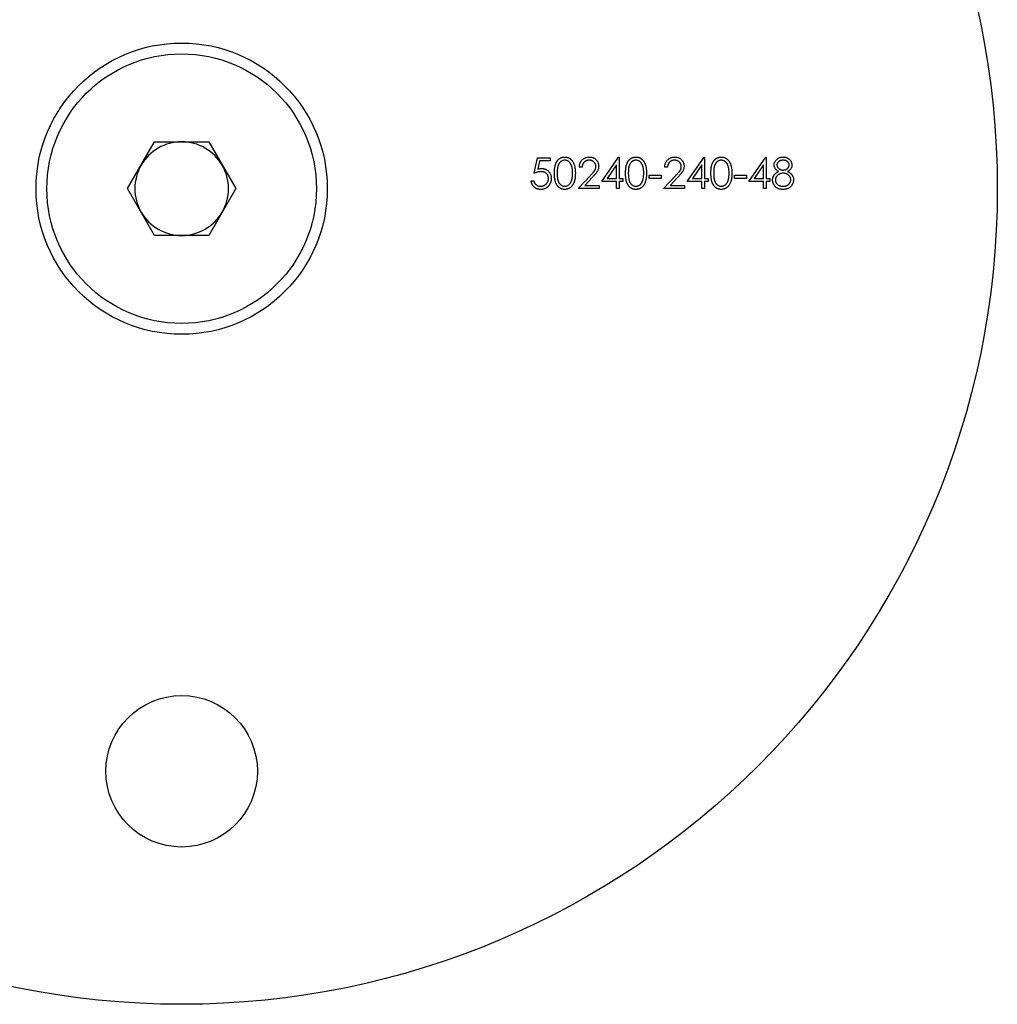
# Model space of a CAD drawing. Units: millimetres. Extents: x 12 to 730, y 12 to 513.
# Drawn here: x 546 to 588, y 213 to 255 of the extents above; entities that cross this region are included whole.
import ezdxf

# ---------------------------------------------------------------- set-up
doc = ezdxf.new("R2010")
doc.units = ezdxf.units.MM
doc.header["$LTSCALE"] = 2.5

msp = doc.modelspace()

# ---------------------------------------------------------------- linework, layer by layer
at = {"color": 7, "linetype": 'Continuous', "lineweight": 25}
for p, q in [((550.783, 248.071), (551.944, 250.081)), ((551.944, 250.081), (554.265, 250.081)), ((554.265, 250.081), (555.425, 248.071)), ((568.234, 248.733), (568.37, 249.394)), ((568.37, 249.394), (568.912, 249.394)), ((568.912, 249.394), (568.912, 249.259)), ((571.134, 248.377), (571.856, 249.428)), ((571.856, 249.428), (571.881, 249.428)), ((571.881, 249.428), (571.881, 248.512)), ((574.798, 248.377), (575.52, 249.428)), ((575.52, 249.428), (575.544, 249.428)), ((575.544, 249.428), (575.544, 248.512)), ((577.444, 248.377), (578.166, 249.428)), ((578.166, 249.428), (578.19, 249.428)), ((578.19, 249.428), (578.19, 248.512)), ((568.462, 249.259), (568.391, 248.911)), ((568.912, 249.259), (568.462, 249.259)), ((570.286, 248.987), (570.168, 248.987)), ((571.762, 249.087), (571.367, 248.512)), ((571.762, 248.512), (571.762, 249.087)), ((573.95, 248.987), (573.831, 248.987)), ((575.425, 249.087), (575.031, 248.512)), ((575.425, 248.512), (575.425, 249.087)), ((578.071, 249.087), (577.677, 248.512)), ((578.071, 248.512), (578.071, 249.087)), ((570.117, 248.071), (570.63, 248.619)), ((570.731, 248.56), (570.4, 248.207)), ((571.367, 248.512), (571.762, 248.512)), ((571.881, 248.512), (572.033, 248.512)), ((572.033, 248.512), (572.033, 248.377)), ((573.17, 248.648), (573.678, 248.648)), ((573.17, 248.512), (573.17, 248.648)), ((573.678, 248.512), (573.17, 248.512)), ((573.678, 248.648), (573.678, 248.512)), ((573.78, 248.071), (574.293, 248.619)), ((574.394, 248.56), (574.063, 248.207)), ((575.031, 248.512), (575.425, 248.512)), ((575.544, 248.512), (575.697, 248.512)), ((575.697, 248.512), (575.697, 248.377)), ((576.833, 248.648), (577.342, 248.648)), ((576.833, 248.512), (576.833, 248.648)), ((577.342, 248.512), (576.833, 248.512)), ((577.342, 248.648), (577.342, 248.512)), ((577.677, 248.512), (578.071, 248.512)), ((578.19, 248.512), (578.342, 248.512)), ((578.342, 248.512), (578.342, 248.377)), ((551.944, 246.061), (550.783, 248.071)), ((555.425, 248.071), (554.265, 246.061)), ((568.098, 248.411), (568.217, 248.411)), ((571.016, 248.071), (570.117, 248.071)), ((570.4, 248.207), (571.016, 248.207)), ((571.016, 248.207), (571.016, 248.071)), ((571.762, 248.377), (571.134, 248.377)), ((571.762, 248.071), (571.762, 248.377)), ((571.881, 248.071), (571.762, 248.071)), ((571.881, 248.377), (571.881, 248.071)), ((572.033, 248.377), (571.881, 248.377)), ((574.679, 248.071), (573.78, 248.071)), ((574.063, 248.207), (574.679, 248.207)), ((574.679, 248.207), (574.679, 248.071)), ((575.425, 248.377), (574.798, 248.377)), ((575.425, 248.071), (575.425, 248.377)), ((575.544, 248.071), (575.425, 248.071)), ((575.544, 248.377), (575.544, 248.071)), ((575.697, 248.377), (575.544, 248.377)), ((578.071, 248.377), (577.444, 248.377)), ((578.071, 248.071), (578.071, 248.377)), ((578.19, 248.071), (578.071, 248.071)), ((578.19, 248.377), (578.19, 248.071)), ((578.342, 248.377), (578.19, 248.377)), ((554.265, 246.061), (551.944, 246.061))]:
    msp.add_line(p, q, dxfattribs=at)
for centre, radius in [((553.104, 248.071), 35), ((553.104, 248.071), 6.25), ((553.104, 248.071), 5.785), ((553.104, 223.071), 3.25)]:
    msp.add_circle(centre, radius, dxfattribs=at)
for start, end in [(90, 150), (30, 90), (150, 210), (330, 30), (210, 270), (270, 330)]:
    msp.add_arc((553.104, 248.071), 2.01, start, end, dxfattribs=at)
for points, knots in [([(569.099, 248.732), (569.099, 248.754), (569.099, 248.795), (569.102, 248.855), (569.107, 248.911), (569.113, 248.964), (569.12, 249.013), (569.13, 249.058), (569.141, 249.099), (569.154, 249.137), (569.169, 249.172), (569.185, 249.205), (569.203, 249.235), (569.222, 249.263), (569.242, 249.289), (569.264, 249.313), (569.288, 249.335), (569.312, 249.355), (569.339, 249.372), (569.365, 249.387), (569.393, 249.4), (569.421, 249.41), (569.45, 249.418), (569.48, 249.424), (569.51, 249.428), (569.531, 249.428), (569.541, 249.428)], [0, 0, 0, 0, 0.068595, 0.133246, 0.194313, 0.251279, 0.304513, 0.354235, 0.400481, 0.443411, 0.484015, 0.523252, 0.561042, 0.5979, 0.633518, 0.668314, 0.702496, 0.736685, 0.770293, 0.803437, 0.835913, 0.86846, 0.900847, 0.933467, 0.966258, 1, 1, 1, 1]), ([(569.545, 249.293), (569.531, 249.292), (569.501, 249.29), (569.458, 249.279), (569.417, 249.261), (569.384, 249.24), (569.358, 249.22), (569.341, 249.203), (569.324, 249.184), (569.309, 249.163), (569.294, 249.141), (569.281, 249.118), (569.269, 249.092), (569.258, 249.064), (569.248, 249.034), (569.24, 249.001), (569.233, 248.965), (569.228, 248.925), (569.223, 248.882), (569.22, 248.835), (569.218, 248.785), (569.218, 248.751), (569.218, 248.733)], [0, 0, 0, 0, 0.060387, 0.120883, 0.182755, 0.247811, 0.281299, 0.315088, 0.349702, 0.384857, 0.420966, 0.458511, 0.497175, 0.537602, 0.580503, 0.627468, 0.678388, 0.733983, 0.793747, 0.857714, 0.926698, 1, 1, 1, 1]), ([(569.541, 249.428), (569.552, 249.428), (569.573, 249.428), (569.604, 249.424), (569.634, 249.418), (569.663, 249.41), (569.692, 249.4), (569.72, 249.387), (569.747, 249.372), (569.773, 249.354), (569.799, 249.335), (569.823, 249.312), (569.845, 249.288), (569.867, 249.261), (569.887, 249.232), (569.905, 249.201), (569.922, 249.167), (569.938, 249.131), (569.952, 249.092), (569.965, 249.05), (569.975, 249.005), (569.983, 248.956), (569.99, 248.905), (569.995, 248.85), (569.997, 248.792), (569.998, 248.753), (569.998, 248.732)], [0, 0, 0, 0, 0.033788, 0.067194, 0.099862, 0.132567, 0.165151, 0.197913, 0.231319, 0.265083, 0.299255, 0.334399, 0.369943, 0.406284, 0.444064, 0.482998, 0.523354, 0.565537, 0.609613, 0.656391, 0.705885, 0.758325, 0.813832, 0.872795, 0.934722, 1, 1, 1, 1]), ([(569.879, 248.733), (569.879, 248.749), (569.879, 248.78), (569.877, 248.825), (569.873, 248.869), (569.869, 248.91), (569.862, 248.949), (569.855, 248.986), (569.845, 249.02), (569.835, 249.052), (569.824, 249.083), (569.811, 249.111), (569.797, 249.137), (569.782, 249.16), (569.766, 249.182), (569.749, 249.202), (569.731, 249.22), (569.706, 249.24), (569.673, 249.26), (569.631, 249.279), (569.589, 249.29), (569.56, 249.292), (569.545, 249.293)], [0, 0, 0, 0, 0.065681, 0.128486, 0.188175, 0.245106, 0.299448, 0.350823, 0.399942, 0.446672, 0.491255, 0.533376, 0.573853, 0.612526, 0.649597, 0.685532, 0.720106, 0.753838, 0.818925, 0.880493, 0.940311, 1, 1, 1, 1]), ([(570.168, 248.987), (570.168, 249.003), (570.17, 249.034), (570.177, 249.079), (570.187, 249.122), (570.202, 249.163), (570.219, 249.202), (570.241, 249.238), (570.266, 249.273), (570.295, 249.305), (570.326, 249.334), (570.36, 249.359), (570.396, 249.38), (570.433, 249.398), (570.472, 249.411), (570.513, 249.421), (570.555, 249.427), (570.584, 249.428), (570.599, 249.428)], [0, 0, 0, 0, 0.068791, 0.135103, 0.198979, 0.261904, 0.323495, 0.385195, 0.446969, 0.509765, 0.572251, 0.633405, 0.693251, 0.752583, 0.812579, 0.873275, 0.93555, 1, 1, 1, 1]), ([(570.593, 249.293), (570.583, 249.292), (570.562, 249.292), (570.532, 249.288), (570.504, 249.282), (570.477, 249.273), (570.451, 249.262), (570.426, 249.248), (570.403, 249.231), (570.382, 249.213), (570.362, 249.192), (570.344, 249.168), (570.329, 249.143), (570.315, 249.116), (570.304, 249.087), (570.296, 249.055), (570.29, 249.022), (570.287, 248.999), (570.286, 248.987)], [0, 0, 0, 0, 0.064439, 0.126547, 0.186887, 0.245878, 0.304041, 0.362191, 0.420976, 0.48066, 0.5406, 0.600689, 0.661936, 0.724443, 0.789038, 0.856314, 0.926352, 1, 1, 1, 1]), ([(570.88, 249.024), (570.88, 249.033), (570.879, 249.051), (570.875, 249.077), (570.869, 249.102), (570.86, 249.127), (570.848, 249.15), (570.833, 249.172), (570.816, 249.194), (570.797, 249.214), (570.776, 249.232), (570.753, 249.248), (570.729, 249.262), (570.704, 249.273), (570.678, 249.282), (570.651, 249.288), (570.622, 249.292), (570.603, 249.292), (570.593, 249.293)], [0, 0, 0, 0, 0.061965, 0.122122, 0.180988, 0.239933, 0.299906, 0.359989, 0.421776, 0.486576, 0.551535, 0.615018, 0.677259, 0.73973, 0.80305, 0.866495, 0.931973, 1, 1, 1, 1]), ([(570.599, 249.428), (570.613, 249.428), (570.642, 249.427), (570.684, 249.422), (570.723, 249.413), (570.761, 249.4), (570.796, 249.383), (570.829, 249.363), (570.86, 249.339), (570.888, 249.311), (570.914, 249.282), (570.937, 249.25), (570.956, 249.218), (570.972, 249.184), (570.983, 249.148), (570.992, 249.112), (570.997, 249.074), (570.998, 249.048), (570.999, 249.035)], [0, 0, 0, 0, 0.069475, 0.136517, 0.200789, 0.26383, 0.325735, 0.387291, 0.449509, 0.512968, 0.576275, 0.63758, 0.697903, 0.757172, 0.816599, 0.876653, 0.93729, 1, 1, 1, 1]), ([(572.152, 248.732), (572.152, 248.754), (572.152, 248.795), (572.155, 248.855), (572.159, 248.911), (572.165, 248.964), (572.173, 249.013), (572.183, 249.058), (572.194, 249.099), (572.207, 249.137), (572.222, 249.172), (572.238, 249.205), (572.256, 249.235), (572.275, 249.263), (572.295, 249.289), (572.317, 249.313), (572.341, 249.335), (572.365, 249.355), (572.391, 249.372), (572.418, 249.387), (572.446, 249.4), (572.474, 249.41), (572.503, 249.418), (572.533, 249.424), (572.563, 249.428), (572.584, 249.428), (572.594, 249.428)], [0, 0, 0, 0, 0.068595, 0.133246, 0.194313, 0.251279, 0.304513, 0.354235, 0.400481, 0.443411, 0.484015, 0.523252, 0.561042, 0.5979, 0.633518, 0.668314, 0.702496, 0.736685, 0.770293, 0.803437, 0.835913, 0.86846, 0.900847, 0.933467, 0.966258, 1, 1, 1, 1]), ([(572.598, 249.293), (572.584, 249.292), (572.554, 249.29), (572.511, 249.279), (572.47, 249.261), (572.437, 249.24), (572.411, 249.22), (572.393, 249.203), (572.377, 249.184), (572.361, 249.163), (572.347, 249.141), (572.334, 249.118), (572.322, 249.092), (572.311, 249.064), (572.301, 249.034), (572.293, 249.001), (572.286, 248.965), (572.281, 248.925), (572.276, 248.882), (572.273, 248.835), (572.271, 248.785), (572.271, 248.751), (572.271, 248.733)], [0, 0, 0, 0, 0.060387, 0.120883, 0.182755, 0.247811, 0.281299, 0.315088, 0.349702, 0.384857, 0.420966, 0.458511, 0.497175, 0.537602, 0.580503, 0.627468, 0.678388, 0.733983, 0.793747, 0.857714, 0.926698, 1, 1, 1, 1]), ([(572.594, 249.428), (572.605, 249.428), (572.626, 249.428), (572.657, 249.424), (572.687, 249.418), (572.716, 249.41), (572.745, 249.4), (572.773, 249.387), (572.8, 249.372), (572.826, 249.354), (572.852, 249.335), (572.876, 249.312), (572.898, 249.288), (572.92, 249.261), (572.939, 249.232), (572.958, 249.201), (572.975, 249.167), (572.991, 249.131), (573.005, 249.092), (573.018, 249.05), (573.028, 249.005), (573.036, 248.956), (573.043, 248.905), (573.048, 248.85), (573.05, 248.792), (573.051, 248.753), (573.051, 248.732)], [0, 0, 0, 0, 0.033788, 0.067194, 0.099862, 0.132567, 0.165151, 0.197913, 0.231319, 0.265083, 0.299255, 0.334399, 0.369943, 0.406284, 0.444064, 0.482998, 0.523354, 0.565537, 0.609613, 0.656391, 0.705885, 0.758325, 0.813832, 0.872795, 0.934722, 1, 1, 1, 1]), ([(572.932, 248.733), (572.932, 248.749), (572.931, 248.78), (572.93, 248.825), (572.926, 248.869), (572.921, 248.91), (572.915, 248.949), (572.908, 248.986), (572.898, 249.02), (572.888, 249.052), (572.876, 249.083), (572.864, 249.111), (572.85, 249.137), (572.835, 249.16), (572.819, 249.182), (572.802, 249.202), (572.784, 249.22), (572.759, 249.24), (572.726, 249.26), (572.684, 249.279), (572.642, 249.29), (572.613, 249.292), (572.598, 249.293)], [0, 0, 0, 0, 0.065681, 0.128486, 0.188175, 0.245106, 0.299448, 0.350823, 0.399942, 0.446672, 0.491255, 0.533376, 0.573853, 0.612526, 0.649597, 0.685532, 0.720106, 0.753838, 0.818925, 0.880493, 0.940311, 1, 1, 1, 1]), ([(573.831, 248.987), (573.832, 249.003), (573.833, 249.034), (573.84, 249.079), (573.851, 249.122), (573.865, 249.163), (573.883, 249.202), (573.904, 249.238), (573.93, 249.273), (573.958, 249.305), (573.99, 249.334), (574.024, 249.359), (574.059, 249.38), (574.096, 249.398), (574.135, 249.411), (574.176, 249.421), (574.219, 249.427), (574.248, 249.428), (574.262, 249.428)], [0, 0, 0, 0, 0.068791, 0.135103, 0.198979, 0.261904, 0.323495, 0.385195, 0.446969, 0.509765, 0.572251, 0.633405, 0.693251, 0.752583, 0.812579, 0.873275, 0.93555, 1, 1, 1, 1]), ([(574.256, 249.293), (574.246, 249.292), (574.226, 249.292), (574.196, 249.288), (574.167, 249.282), (574.14, 249.273), (574.114, 249.262), (574.09, 249.248), (574.067, 249.231), (574.045, 249.213), (574.025, 249.192), (574.007, 249.168), (573.992, 249.143), (573.979, 249.116), (573.968, 249.087), (573.96, 249.055), (573.953, 249.022), (573.951, 248.999), (573.95, 248.987)], [0, 0, 0, 0, 0.064439, 0.126547, 0.186887, 0.245878, 0.304041, 0.362191, 0.420976, 0.48066, 0.5406, 0.600689, 0.661936, 0.724443, 0.789038, 0.856314, 0.926352, 1, 1, 1, 1]), ([(574.543, 249.024), (574.543, 249.033), (574.543, 249.051), (574.538, 249.077), (574.532, 249.102), (574.523, 249.127), (574.511, 249.15), (574.497, 249.172), (574.48, 249.194), (574.46, 249.214), (574.439, 249.232), (574.417, 249.248), (574.393, 249.262), (574.368, 249.273), (574.341, 249.282), (574.314, 249.288), (574.286, 249.292), (574.266, 249.292), (574.256, 249.293)], [0, 0, 0, 0, 0.061965, 0.122122, 0.180988, 0.239933, 0.299906, 0.359989, 0.421776, 0.486576, 0.551535, 0.615018, 0.677259, 0.73973, 0.80305, 0.866495, 0.931973, 1, 1, 1, 1]), ([(574.262, 249.428), (574.277, 249.428), (574.305, 249.427), (574.347, 249.422), (574.387, 249.413), (574.424, 249.4), (574.459, 249.383), (574.492, 249.363), (574.524, 249.339), (574.552, 249.311), (574.578, 249.282), (574.6, 249.25), (574.619, 249.218), (574.635, 249.184), (574.647, 249.148), (574.656, 249.112), (574.661, 249.074), (574.662, 249.048), (574.662, 249.035)], [0, 0, 0, 0, 0.069475, 0.136517, 0.200789, 0.26383, 0.325735, 0.387291, 0.449509, 0.512968, 0.576275, 0.63758, 0.697903, 0.757172, 0.816599, 0.876653, 0.93729, 1, 1, 1, 1]), ([(575.815, 248.732), (575.815, 248.754), (575.816, 248.795), (575.818, 248.855), (575.823, 248.911), (575.829, 248.964), (575.836, 249.013), (575.846, 249.058), (575.858, 249.099), (575.871, 249.137), (575.885, 249.172), (575.901, 249.205), (575.919, 249.235), (575.938, 249.263), (575.959, 249.289), (575.98, 249.313), (576.004, 249.335), (576.029, 249.355), (576.055, 249.372), (576.082, 249.387), (576.109, 249.4), (576.137, 249.41), (576.166, 249.418), (576.196, 249.424), (576.227, 249.428), (576.247, 249.428), (576.258, 249.428)], [0, 0, 0, 0, 0.068595, 0.133246, 0.194313, 0.251279, 0.304513, 0.354235, 0.400481, 0.443411, 0.484015, 0.523252, 0.561042, 0.5979, 0.633518, 0.668314, 0.702496, 0.736685, 0.770293, 0.803437, 0.835913, 0.86846, 0.900847, 0.933467, 0.966258, 1, 1, 1, 1]), ([(576.262, 249.293), (576.247, 249.292), (576.218, 249.29), (576.174, 249.279), (576.133, 249.261), (576.1, 249.24), (576.075, 249.22), (576.057, 249.203), (576.04, 249.184), (576.025, 249.163), (576.01, 249.141), (575.997, 249.118), (575.985, 249.092), (575.974, 249.064), (575.965, 249.034), (575.957, 249.001), (575.949, 248.965), (575.944, 248.925), (575.939, 248.882), (575.937, 248.835), (575.934, 248.785), (575.934, 248.751), (575.934, 248.733)], [0, 0, 0, 0, 0.060387, 0.120883, 0.182755, 0.247811, 0.281299, 0.315088, 0.349702, 0.384857, 0.420966, 0.458511, 0.497175, 0.537602, 0.580503, 0.627468, 0.678388, 0.733983, 0.793747, 0.857714, 0.926698, 1, 1, 1, 1]), ([(576.258, 249.428), (576.268, 249.428), (576.289, 249.428), (576.32, 249.424), (576.35, 249.418), (576.38, 249.41), (576.408, 249.4), (576.436, 249.387), (576.464, 249.372), (576.49, 249.354), (576.515, 249.335), (576.539, 249.312), (576.562, 249.288), (576.583, 249.261), (576.603, 249.232), (576.622, 249.201), (576.638, 249.167), (576.655, 249.131), (576.668, 249.092), (576.681, 249.05), (576.691, 249.005), (576.7, 248.956), (576.706, 248.905), (576.711, 248.85), (576.714, 248.792), (576.714, 248.753), (576.714, 248.732)], [0, 0, 0, 0, 0.033788, 0.067194, 0.099862, 0.132567, 0.165151, 0.197913, 0.231319, 0.265083, 0.299255, 0.334399, 0.369943, 0.406284, 0.444064, 0.482998, 0.523354, 0.565537, 0.609613, 0.656391, 0.705885, 0.758325, 0.813832, 0.872795, 0.934722, 1, 1, 1, 1]), ([(576.596, 248.733), (576.595, 248.749), (576.595, 248.78), (576.593, 248.825), (576.589, 248.869), (576.585, 248.91), (576.578, 248.949), (576.571, 248.986), (576.562, 249.02), (576.552, 249.052), (576.54, 249.083), (576.527, 249.111), (576.513, 249.137), (576.498, 249.16), (576.483, 249.182), (576.465, 249.202), (576.447, 249.22), (576.422, 249.24), (576.389, 249.26), (576.348, 249.279), (576.305, 249.29), (576.276, 249.292), (576.262, 249.293)], [0, 0, 0, 0, 0.065681, 0.128486, 0.188175, 0.245106, 0.299448, 0.350823, 0.399942, 0.446672, 0.491255, 0.533376, 0.573853, 0.612526, 0.649597, 0.685532, 0.720106, 0.753838, 0.818925, 0.880493, 0.940311, 1, 1, 1, 1]), ([(578.529, 249.089), (578.53, 249.103), (578.531, 249.131), (578.541, 249.173), (578.557, 249.215), (578.58, 249.255), (578.607, 249.293), (578.641, 249.328), (578.679, 249.358), (578.721, 249.383), (578.767, 249.403), (578.815, 249.417), (578.865, 249.427), (578.899, 249.428), (578.917, 249.428)], [0, 0, 0, 0, 0.074058, 0.14887, 0.226668, 0.307735, 0.391157, 0.473929, 0.557928, 0.644989, 0.733364, 0.821092, 0.909287, 1, 1, 1, 1]), ([(578.91, 249.293), (578.901, 249.292), (578.883, 249.292), (578.856, 249.289), (578.831, 249.284), (578.806, 249.278), (578.784, 249.269), (578.762, 249.259), (578.741, 249.246), (578.722, 249.232), (578.705, 249.217), (578.689, 249.2), (578.677, 249.183), (578.666, 249.166), (578.658, 249.147), (578.652, 249.127), (578.648, 249.108), (578.648, 249.094), (578.648, 249.087)], [0, 0, 0, 0, 0.075243, 0.147209, 0.216447, 0.284025, 0.350655, 0.415031, 0.47963, 0.544652, 0.608044, 0.667828, 0.725114, 0.780992, 0.835527, 0.889438, 0.944072, 1, 1, 1, 1]), ([(579.174, 249.09), (579.173, 249.096), (579.173, 249.108), (579.17, 249.127), (579.164, 249.145), (579.157, 249.163), (579.147, 249.18), (579.136, 249.197), (579.122, 249.213), (579.106, 249.229), (579.088, 249.244), (579.069, 249.257), (579.047, 249.268), (579.023, 249.277), (578.997, 249.284), (578.97, 249.289), (578.941, 249.292), (578.921, 249.292), (578.91, 249.293)], [0, 0, 0, 0, 0.050902, 0.101034, 0.151084, 0.203062, 0.256248, 0.310847, 0.368769, 0.430015, 0.49252, 0.556049, 0.621996, 0.690192, 0.761385, 0.836356, 0.915487, 1, 1, 1, 1]), ([(578.917, 249.428), (578.934, 249.428), (578.967, 249.427), (579.015, 249.418), (579.062, 249.403), (579.107, 249.382), (579.148, 249.357), (579.184, 249.327), (579.217, 249.293), (579.243, 249.255), (579.265, 249.214), (579.281, 249.172), (579.29, 249.129), (579.292, 249.1), (579.292, 249.085)], [0, 0, 0, 0, 0.08941, 0.176306, 0.262626, 0.349446, 0.435498, 0.518928, 0.601355, 0.684256, 0.765807, 0.844877, 0.92228, 1, 1, 1, 1]), ([(568.391, 248.911), (568.405, 248.915), (568.432, 248.922), (568.472, 248.93), (568.51, 248.935), (568.535, 248.936), (568.547, 248.936)], [0, 0, 0, 0, 0.275068, 0.532901, 0.773973, 1, 1, 1, 1]), ([(568.547, 248.936), (568.562, 248.936), (568.591, 248.935), (568.633, 248.929), (568.674, 248.92), (568.712, 248.907), (568.749, 248.89), (568.783, 248.868), (568.816, 248.844), (568.846, 248.815), (568.874, 248.784), (568.898, 248.75), (568.918, 248.714), (568.935, 248.676), (568.948, 248.636), (568.957, 248.594), (568.962, 248.549), (568.963, 248.519), (568.963, 248.504)], [0, 0, 0, 0, 0.0658076, 0.1293943, 0.1908941, 0.2512811, 0.310815, 0.370371, 0.4307683, 0.4928813, 0.5551039, 0.6160671, 0.677256, 0.7382598, 0.8007621, 0.8647776, 0.9310453, 1, 1, 1, 1]), ([(570.63, 248.619), (570.642, 248.632), (570.666, 248.657), (570.7, 248.694), (570.731, 248.728), (570.758, 248.759), (570.781, 248.788), (570.802, 248.813), (570.819, 248.837), (570.837, 248.865), (570.854, 248.898), (570.869, 248.939), (570.878, 248.982), (570.879, 249.01), (570.88, 249.024)], [0, 0, 0, 0, 0.110803, 0.212829, 0.306101, 0.390647, 0.466924, 0.534481, 0.593587, 0.644557, 0.7362, 0.825024, 0.911986, 1, 1, 1, 1]), ([(570.999, 249.035), (570.998, 249.017), (570.997, 248.98), (570.986, 248.926), (570.969, 248.874), (570.948, 248.833), (570.928, 248.799), (570.909, 248.771), (570.888, 248.741), (570.862, 248.709), (570.834, 248.675), (570.803, 248.638), (570.768, 248.6), (570.744, 248.574), (570.731, 248.56)], [0, 0, 0, 0, 0.098702, 0.195672, 0.292422, 0.391343, 0.444462, 0.504229, 0.570352, 0.642546, 0.722288, 0.807921, 0.90047, 1, 1, 1, 1]), ([(574.293, 248.619), (574.306, 248.632), (574.33, 248.657), (574.364, 248.694), (574.394, 248.728), (574.421, 248.759), (574.445, 248.788), (574.465, 248.813), (574.482, 248.837), (574.5, 248.865), (574.518, 248.898), (574.533, 248.939), (574.542, 248.982), (574.543, 249.01), (574.543, 249.024)], [0, 0, 0, 0, 0.110803, 0.212829, 0.306101, 0.390647, 0.466924, 0.534481, 0.593587, 0.644557, 0.7362, 0.825024, 0.911986, 1, 1, 1, 1]), ([(574.662, 249.035), (574.661, 249.017), (574.66, 248.98), (574.649, 248.926), (574.632, 248.874), (574.612, 248.833), (574.591, 248.799), (574.573, 248.771), (574.551, 248.741), (574.526, 248.709), (574.498, 248.675), (574.466, 248.638), (574.431, 248.6), (574.407, 248.574), (574.394, 248.56)], [0, 0, 0, 0, 0.098702, 0.195672, 0.292422, 0.391343, 0.444462, 0.504229, 0.570352, 0.642546, 0.722288, 0.807921, 0.90047, 1, 1, 1, 1]), ([(578.722, 248.808), (578.707, 248.817), (578.677, 248.833), (578.638, 248.863), (578.604, 248.895), (578.577, 248.93), (578.555, 248.968), (578.54, 249.007), (578.531, 249.047), (578.53, 249.075), (578.529, 249.089)], [0, 0, 0, 0, 0.14586, 0.282426, 0.41085, 0.535029, 0.654701, 0.770133, 0.884556, 1, 1, 1, 1]), ([(578.648, 249.087), (578.648, 249.08), (578.649, 249.066), (578.652, 249.046), (578.658, 249.026), (578.668, 249.007), (578.679, 248.989), (578.693, 248.97), (578.709, 248.953), (578.728, 248.936), (578.748, 248.92), (578.769, 248.906), (578.792, 248.895), (578.815, 248.885), (578.839, 248.878), (578.863, 248.872), (578.889, 248.869), (578.906, 248.869), (578.915, 248.869)], [0, 0, 0, 0, 0.0545639, 0.1078262, 0.1619237, 0.2175097, 0.2744983, 0.3348148, 0.3975549, 0.4647546, 0.5329012, 0.6000972, 0.6653542, 0.7310836, 0.7968835, 0.8632916, 0.9308312, 1, 1, 1, 1]), ([(578.915, 248.869), (578.926, 248.869), (578.949, 248.87), (578.981, 248.876), (579.014, 248.885), (579.044, 248.898), (579.073, 248.915), (579.099, 248.935), (579.121, 248.957), (579.14, 248.982), (579.154, 249.009), (579.166, 249.035), (579.172, 249.063), (579.173, 249.081), (579.174, 249.09)], [0, 0, 0, 0, 0.08969, 0.178494, 0.266838, 0.356558, 0.445334, 0.530806, 0.614076, 0.697707, 0.779142, 0.855354, 0.928557, 1, 1, 1, 1]), ([(579.292, 249.085), (579.292, 249.071), (579.291, 249.043), (579.282, 249.001), (579.267, 248.963), (579.246, 248.927), (579.219, 248.893), (579.186, 248.862), (579.148, 248.833), (579.119, 248.817), (579.104, 248.808)], [0, 0, 0, 0, 0.121904, 0.239413, 0.35541, 0.472091, 0.592859, 0.718703, 0.854892, 1, 1, 1, 1]), ([(568.526, 248.801), (568.515, 248.801), (568.494, 248.8), (568.462, 248.797), (568.428, 248.791), (568.392, 248.784), (568.355, 248.774), (568.316, 248.763), (568.275, 248.749), (568.248, 248.738), (568.234, 248.733)], [0, 0, 0, 0, 0.102203, 0.211023, 0.3251, 0.446502, 0.573788, 0.708901, 0.850358, 1, 1, 1, 1]), ([(568.963, 248.504), (568.963, 248.493), (568.963, 248.471), (568.96, 248.44), (568.955, 248.409), (568.949, 248.378), (568.94, 248.348), (568.93, 248.319), (568.917, 248.291), (568.903, 248.263), (568.888, 248.237), (568.87, 248.212), (568.852, 248.188), (568.832, 248.167), (568.811, 248.146), (568.789, 248.128), (568.765, 248.111), (568.74, 248.096), (568.714, 248.082), (568.686, 248.07), (568.658, 248.06), (568.629, 248.052), (568.598, 248.045), (568.567, 248.041), (568.535, 248.038), (568.513, 248.038), (568.502, 248.038)], [0, 0, 0, 0, 0.044014, 0.087434, 0.130118, 0.172554, 0.214555, 0.256298, 0.298438, 0.340849, 0.382715, 0.423924, 0.464246, 0.504074, 0.543862, 0.583567, 0.623094, 0.663229, 0.703551, 0.743938, 0.784541, 0.82575, 0.867757, 0.910745, 0.954914, 1, 1, 1, 1]), ([(568.509, 248.173), (568.52, 248.174), (568.542, 248.174), (568.575, 248.179), (568.607, 248.186), (568.637, 248.197), (568.666, 248.21), (568.694, 248.227), (568.721, 248.246), (568.746, 248.269), (568.769, 248.293), (568.789, 248.32), (568.806, 248.348), (568.821, 248.377), (568.831, 248.408), (568.839, 248.44), (568.844, 248.474), (568.844, 248.497), (568.845, 248.509)], [0, 0, 0, 0, 0.064207, 0.126425, 0.18768, 0.248216, 0.308305, 0.369661, 0.431699, 0.495947, 0.559758, 0.622295, 0.683911, 0.745092, 0.80674, 0.869087, 0.93329, 1, 1, 1, 1]), ([(568.845, 248.509), (568.844, 248.519), (568.844, 248.54), (568.84, 248.57), (568.833, 248.599), (568.823, 248.626), (568.811, 248.652), (568.796, 248.677), (568.778, 248.699), (568.758, 248.72), (568.735, 248.739), (568.711, 248.756), (568.684, 248.769), (568.656, 248.781), (568.626, 248.79), (568.594, 248.796), (568.56, 248.8), (568.537, 248.8), (568.526, 248.801)], [0, 0, 0, 0, 0.0653514, 0.127916, 0.1883602, 0.2472161, 0.3056301, 0.3637698, 0.4226609, 0.4826873, 0.5433002, 0.604118, 0.6649649, 0.7274135, 0.7914676, 0.8580554, 0.9270368, 1, 1, 1, 1]), ([(569.541, 248.038), (569.531, 248.038), (569.51, 248.038), (569.48, 248.042), (569.45, 248.047), (569.421, 248.056), (569.393, 248.065), (569.366, 248.078), (569.339, 248.093), (569.314, 248.11), (569.289, 248.13), (569.265, 248.151), (569.244, 248.175), (569.223, 248.201), (569.204, 248.23), (569.186, 248.26), (569.17, 248.293), (569.155, 248.328), (569.142, 248.366), (569.13, 248.408), (569.121, 248.453), (569.113, 248.502), (569.106, 248.555), (569.102, 248.611), (569.099, 248.67), (569.099, 248.711), (569.099, 248.732)], [0, 0, 0, 0, 0.033787, 0.066622, 0.099285, 0.131361, 0.163585, 0.196104, 0.228902, 0.262158, 0.295991, 0.330218, 0.36506, 0.400951, 0.43762, 0.475708, 0.515381, 0.556414, 0.599765, 0.646424, 0.696431, 0.749782, 0.806573, 0.867436, 0.931887, 1, 1, 1, 1]), ([(569.218, 248.733), (569.218, 248.715), (569.218, 248.681), (569.22, 248.631), (569.223, 248.585), (569.227, 248.541), (569.233, 248.502), (569.24, 248.465), (569.248, 248.432), (569.258, 248.402), (569.269, 248.374), (569.281, 248.349), (569.294, 248.325), (569.308, 248.303), (569.324, 248.282), (569.34, 248.263), (569.358, 248.246), (569.384, 248.226), (569.417, 248.205), (569.459, 248.187), (569.502, 248.175), (569.531, 248.174), (569.545, 248.173)], [0, 0, 0, 0, 0.072951, 0.141584, 0.205926, 0.265301, 0.320597, 0.371817, 0.41879, 0.461699, 0.502134, 0.540804, 0.578181, 0.614297, 0.649678, 0.684299, 0.718359, 0.752081, 0.817652, 0.879722, 0.939966, 1, 1, 1, 1]), ([(569.998, 248.732), (569.998, 248.712), (569.997, 248.673), (569.995, 248.615), (569.99, 248.561), (569.984, 248.509), (569.975, 248.461), (569.965, 248.416), (569.953, 248.374), (569.939, 248.336), (569.923, 248.3), (569.906, 248.266), (569.888, 248.235), (569.868, 248.206), (569.847, 248.179), (569.824, 248.155), (569.8, 248.132), (569.774, 248.112), (569.748, 248.095), (569.721, 248.079), (569.692, 248.067), (569.664, 248.056), (569.634, 248.048), (569.604, 248.042), (569.573, 248.038), (569.552, 248.038), (569.541, 248.038)], [0, 0, 0, 0, 0.065063, 0.126773, 0.185516, 0.240765, 0.29298, 0.34225, 0.388919, 0.432776, 0.474628, 0.514775, 0.553606, 0.591426, 0.628028, 0.663804, 0.698984, 0.733591, 0.767628, 0.801208, 0.834264, 0.866981, 0.89972, 0.932702, 0.966176, 1, 1, 1, 1]), ([(569.829, 248.4), (569.833, 248.412), (569.841, 248.436), (569.852, 248.473), (569.86, 248.512), (569.867, 248.553), (569.872, 248.595), (569.876, 248.64), (569.879, 248.686), (569.879, 248.717), (569.879, 248.733)], [0, 0, 0, 0, 0.110588, 0.224542, 0.342503, 0.464324, 0.590756, 0.722227, 0.858843, 1, 1, 1, 1]), ([(572.594, 248.038), (572.584, 248.038), (572.563, 248.038), (572.533, 248.042), (572.503, 248.047), (572.474, 248.056), (572.446, 248.065), (572.419, 248.078), (572.392, 248.093), (572.366, 248.11), (572.342, 248.13), (572.318, 248.151), (572.297, 248.175), (572.276, 248.201), (572.257, 248.23), (572.239, 248.26), (572.223, 248.293), (572.208, 248.328), (572.195, 248.366), (572.183, 248.408), (572.174, 248.453), (572.166, 248.502), (572.159, 248.555), (572.155, 248.611), (572.152, 248.67), (572.152, 248.711), (572.152, 248.732)], [0, 0, 0, 0, 0.033787, 0.066622, 0.099285, 0.131361, 0.163585, 0.196104, 0.228902, 0.262158, 0.295991, 0.330218, 0.36506, 0.400951, 0.43762, 0.475708, 0.515381, 0.556414, 0.599765, 0.646424, 0.696431, 0.749782, 0.806573, 0.867436, 0.931887, 1, 1, 1, 1]), ([(572.271, 248.733), (572.271, 248.715), (572.271, 248.681), (572.273, 248.631), (572.276, 248.585), (572.28, 248.541), (572.286, 248.502), (572.293, 248.465), (572.301, 248.432), (572.311, 248.402), (572.322, 248.374), (572.334, 248.349), (572.346, 248.325), (572.361, 248.303), (572.377, 248.282), (572.393, 248.263), (572.411, 248.246), (572.436, 248.226), (572.47, 248.205), (572.511, 248.187), (572.554, 248.175), (572.584, 248.174), (572.598, 248.173)], [0, 0, 0, 0, 0.072951, 0.141584, 0.205926, 0.265301, 0.320597, 0.371817, 0.41879, 0.461699, 0.502134, 0.540804, 0.578181, 0.614297, 0.649678, 0.684299, 0.718359, 0.752081, 0.817652, 0.879722, 0.939966, 1, 1, 1, 1]), ([(573.051, 248.732), (573.051, 248.712), (573.05, 248.673), (573.048, 248.615), (573.043, 248.561), (573.037, 248.509), (573.028, 248.461), (573.018, 248.416), (573.006, 248.374), (572.992, 248.336), (572.976, 248.3), (572.959, 248.266), (572.941, 248.235), (572.921, 248.206), (572.9, 248.179), (572.877, 248.155), (572.853, 248.132), (572.827, 248.112), (572.801, 248.095), (572.773, 248.079), (572.745, 248.067), (572.716, 248.056), (572.687, 248.048), (572.657, 248.042), (572.626, 248.038), (572.605, 248.038), (572.594, 248.038)], [0, 0, 0, 0, 0.065063, 0.126773, 0.185516, 0.240765, 0.29298, 0.34225, 0.388919, 0.432776, 0.474628, 0.514775, 0.553606, 0.591426, 0.628028, 0.663804, 0.698984, 0.733591, 0.767628, 0.801208, 0.834264, 0.866981, 0.89972, 0.932702, 0.966176, 1, 1, 1, 1]), ([(572.882, 248.4), (572.886, 248.412), (572.894, 248.436), (572.905, 248.473), (572.913, 248.512), (572.92, 248.553), (572.925, 248.595), (572.929, 248.64), (572.932, 248.686), (572.932, 248.717), (572.932, 248.733)], [0, 0, 0, 0, 0.110588, 0.224542, 0.342503, 0.464324, 0.590756, 0.722227, 0.858843, 1, 1, 1, 1]), ([(576.258, 248.038), (576.247, 248.038), (576.227, 248.038), (576.196, 248.042), (576.167, 248.047), (576.138, 248.056), (576.109, 248.065), (576.082, 248.078), (576.056, 248.093), (576.03, 248.11), (576.005, 248.13), (575.982, 248.151), (575.96, 248.175), (575.94, 248.201), (575.92, 248.23), (575.903, 248.26), (575.886, 248.293), (575.871, 248.328), (575.858, 248.366), (575.846, 248.408), (575.837, 248.453), (575.829, 248.502), (575.823, 248.555), (575.818, 248.611), (575.816, 248.67), (575.815, 248.711), (575.815, 248.732)], [0, 0, 0, 0, 0.033787, 0.066622, 0.099285, 0.131361, 0.163585, 0.196104, 0.228902, 0.262158, 0.295991, 0.330218, 0.36506, 0.400951, 0.43762, 0.475708, 0.515381, 0.556414, 0.599765, 0.646424, 0.696431, 0.749782, 0.806573, 0.867436, 0.931887, 1, 1, 1, 1]), ([(575.934, 248.733), (575.934, 248.715), (575.934, 248.681), (575.936, 248.631), (575.94, 248.585), (575.944, 248.541), (575.95, 248.502), (575.956, 248.465), (575.964, 248.432), (575.974, 248.402), (575.985, 248.374), (575.997, 248.349), (576.01, 248.325), (576.024, 248.303), (576.04, 248.282), (576.057, 248.263), (576.075, 248.246), (576.1, 248.226), (576.133, 248.205), (576.175, 248.187), (576.218, 248.175), (576.247, 248.174), (576.262, 248.173)], [0, 0, 0, 0, 0.072951, 0.141584, 0.205926, 0.265301, 0.320597, 0.371817, 0.41879, 0.461699, 0.502134, 0.540804, 0.578181, 0.614297, 0.649678, 0.684299, 0.718359, 0.752081, 0.817652, 0.879722, 0.939966, 1, 1, 1, 1]), ([(576.714, 248.732), (576.714, 248.712), (576.714, 248.673), (576.711, 248.615), (576.706, 248.561), (576.7, 248.509), (576.692, 248.461), (576.681, 248.416), (576.67, 248.374), (576.655, 248.336), (576.64, 248.3), (576.623, 248.266), (576.604, 248.235), (576.584, 248.206), (576.563, 248.179), (576.54, 248.155), (576.516, 248.132), (576.491, 248.112), (576.464, 248.095), (576.437, 248.079), (576.409, 248.067), (576.38, 248.056), (576.35, 248.048), (576.32, 248.042), (576.289, 248.038), (576.268, 248.038), (576.258, 248.038)], [0, 0, 0, 0, 0.065063, 0.126773, 0.185516, 0.240765, 0.29298, 0.34225, 0.388919, 0.432776, 0.474628, 0.514775, 0.553606, 0.591426, 0.628028, 0.663804, 0.698984, 0.733591, 0.767628, 0.801208, 0.834264, 0.866981, 0.89972, 0.932702, 0.966176, 1, 1, 1, 1]), ([(576.545, 248.4), (576.549, 248.412), (576.558, 248.436), (576.568, 248.473), (576.576, 248.512), (576.584, 248.553), (576.589, 248.595), (576.593, 248.64), (576.595, 248.686), (576.595, 248.717), (576.596, 248.733)], [0, 0, 0, 0, 0.110588, 0.224542, 0.342503, 0.464324, 0.590756, 0.722227, 0.858843, 1, 1, 1, 1]), ([(578.461, 248.446), (578.461, 248.455), (578.462, 248.474), (578.465, 248.501), (578.47, 248.527), (578.476, 248.553), (578.485, 248.578), (578.496, 248.602), (578.508, 248.626), (578.523, 248.649), (578.539, 248.671), (578.558, 248.692), (578.58, 248.713), (578.604, 248.734), (578.63, 248.754), (578.658, 248.773), (578.689, 248.791), (578.711, 248.803), (578.722, 248.808)], [0, 0, 0, 0, 0.058854, 0.116315, 0.172675, 0.22878, 0.28458, 0.340257, 0.39663, 0.453507, 0.512318, 0.572648, 0.636022, 0.702363, 0.771483, 0.844184, 0.92007, 1, 1, 1, 1]), ([(578.909, 248.038), (578.891, 248.038), (578.856, 248.039), (578.806, 248.045), (578.759, 248.055), (578.715, 248.068), (578.675, 248.086), (578.638, 248.109), (578.604, 248.134), (578.575, 248.164), (578.548, 248.197), (578.525, 248.23), (578.505, 248.264), (578.489, 248.299), (578.476, 248.334), (578.468, 248.371), (578.462, 248.408), (578.462, 248.433), (578.461, 248.446)], [0, 0, 0, 0, 0.078556, 0.152863, 0.22356, 0.290375, 0.355403, 0.418291, 0.480389, 0.543073, 0.604924, 0.664398, 0.721943, 0.778375, 0.83383, 0.888861, 0.944089, 1, 1, 1, 1]), ([(578.918, 248.733), (578.906, 248.733), (578.883, 248.732), (578.849, 248.728), (578.817, 248.721), (578.786, 248.712), (578.756, 248.699), (578.728, 248.684), (578.701, 248.666), (578.677, 248.646), (578.654, 248.624), (578.634, 248.601), (578.617, 248.577), (578.604, 248.551), (578.593, 248.525), (578.586, 248.498), (578.581, 248.47), (578.58, 248.451), (578.58, 248.442)], [0, 0, 0, 0, 0.071269, 0.139812, 0.206497, 0.271535, 0.336082, 0.400528, 0.464984, 0.53005, 0.594423, 0.655583, 0.714849, 0.772115, 0.828999, 0.885122, 0.942079, 1, 1, 1, 1]), ([(578.58, 248.442), (578.58, 248.43), (578.581, 248.406), (578.59, 248.372), (578.603, 248.338), (578.621, 248.306), (578.643, 248.275), (578.671, 248.249), (578.702, 248.226), (578.738, 248.207), (578.776, 248.192), (578.819, 248.181), (578.863, 248.174), (578.894, 248.174), (578.91, 248.173)], [0, 0, 0, 0, 0.074898, 0.148596, 0.224471, 0.302323, 0.381919, 0.461149, 0.542417, 0.626716, 0.714597, 0.804903, 0.900127, 1, 1, 1, 1]), ([(578.91, 248.173), (578.922, 248.173), (578.947, 248.174), (578.982, 248.178), (579.015, 248.184), (579.046, 248.194), (579.076, 248.205), (579.103, 248.22), (579.129, 248.237), (579.152, 248.257), (579.173, 248.278), (579.191, 248.301), (579.207, 248.324), (579.219, 248.349), (579.229, 248.374), (579.236, 248.4), (579.241, 248.427), (579.241, 248.445), (579.241, 248.454)], [0, 0, 0, 0, 0.076559, 0.149161, 0.218827, 0.285567, 0.350313, 0.414125, 0.477179, 0.540368, 0.602202, 0.662034, 0.719934, 0.775907, 0.831115, 0.886667, 0.942552, 1, 1, 1, 1]), ([(579.241, 248.454), (579.241, 248.463), (579.24, 248.481), (579.236, 248.508), (579.229, 248.533), (579.218, 248.558), (579.204, 248.582), (579.188, 248.605), (579.169, 248.627), (579.147, 248.649), (579.123, 248.668), (579.097, 248.686), (579.07, 248.7), (579.042, 248.712), (579.013, 248.722), (578.982, 248.728), (578.95, 248.732), (578.929, 248.733), (578.918, 248.733)], [0, 0, 0, 0, 0.057339, 0.113063, 0.169181, 0.225775, 0.283826, 0.343454, 0.405907, 0.471392, 0.538003, 0.603064, 0.667602, 0.732225, 0.797005, 0.863048, 0.930357, 1, 1, 1, 1]), ([(579.104, 248.808), (579.115, 248.803), (579.136, 248.792), (579.166, 248.774), (579.194, 248.755), (579.22, 248.737), (579.243, 248.717), (579.264, 248.697), (579.283, 248.676), (579.299, 248.654), (579.313, 248.632), (579.326, 248.609), (579.337, 248.586), (579.345, 248.561), (579.352, 248.536), (579.357, 248.51), (579.359, 248.484), (579.36, 248.466), (579.36, 248.457)], [0, 0, 0, 0, 0.079525, 0.1551, 0.22722, 0.295911, 0.362056, 0.42552, 0.485813, 0.544495, 0.60146, 0.657841, 0.713974, 0.769468, 0.82613, 0.882885, 0.940701, 1, 1, 1, 1]), ([(579.36, 248.457), (579.36, 248.444), (579.359, 248.419), (579.354, 248.382), (579.347, 248.345), (579.336, 248.31), (579.321, 248.277), (579.304, 248.244), (579.284, 248.212), (579.268, 248.193), (579.26, 248.183)], [0, 0, 0, 0, 0.128158, 0.253673, 0.377325, 0.499385, 0.622918, 0.745839, 0.871395, 1, 1, 1, 1]), ([(568.502, 248.038), (568.489, 248.038), (568.463, 248.038), (568.425, 248.044), (568.388, 248.051), (568.353, 248.063), (568.32, 248.077), (568.289, 248.096), (568.258, 248.117), (568.23, 248.141), (568.204, 248.168), (568.18, 248.197), (568.16, 248.228), (568.142, 248.261), (568.126, 248.295), (568.114, 248.332), (568.105, 248.371), (568.1, 248.397), (568.098, 248.411)], [0, 0, 0, 0, 0.065421, 0.128708, 0.190236, 0.250724, 0.310637, 0.370766, 0.431615, 0.493523, 0.555883, 0.617342, 0.678668, 0.740711, 0.802985, 0.866803, 0.932347, 1, 1, 1, 1]), ([(568.217, 248.411), (568.22, 248.398), (568.226, 248.374), (568.238, 248.34), (568.253, 248.309), (568.271, 248.282), (568.292, 248.259), (568.317, 248.238), (568.344, 248.219), (568.374, 248.203), (568.406, 248.189), (568.44, 248.18), (568.474, 248.174), (568.497, 248.174), (568.509, 248.173)], [0, 0, 0, 0, 0.094687, 0.181994, 0.264377, 0.34218, 0.418618, 0.496509, 0.577369, 0.661511, 0.746733, 0.831258, 0.915206, 1, 1, 1, 1]), ([(569.545, 248.173), (569.56, 248.174), (569.589, 248.175), (569.632, 248.187), (569.673, 248.204), (569.706, 248.225), (569.731, 248.245), (569.748, 248.262), (569.765, 248.281), (569.78, 248.301), (569.794, 248.323), (569.807, 248.347), (569.819, 248.373), (569.826, 248.391), (569.829, 248.4)], [0, 0, 0, 0, 0.1128134, 0.2253939, 0.3395948, 0.4596754, 0.5217352, 0.5839258, 0.6481741, 0.713881, 0.7810045, 0.8514509, 0.9240507, 1, 1, 1, 1]), ([(572.598, 248.173), (572.613, 248.174), (572.642, 248.175), (572.685, 248.187), (572.726, 248.204), (572.759, 248.225), (572.784, 248.245), (572.801, 248.262), (572.818, 248.281), (572.833, 248.301), (572.847, 248.323), (572.86, 248.347), (572.872, 248.373), (572.879, 248.391), (572.882, 248.4)], [0, 0, 0, 0, 0.1128134, 0.2253939, 0.3395948, 0.4596754, 0.5217352, 0.5839258, 0.6481741, 0.713881, 0.7810045, 0.8514509, 0.9240507, 1, 1, 1, 1]), ([(576.262, 248.173), (576.276, 248.174), (576.306, 248.175), (576.348, 248.187), (576.39, 248.204), (576.422, 248.225), (576.447, 248.245), (576.465, 248.262), (576.481, 248.281), (576.497, 248.301), (576.511, 248.323), (576.524, 248.347), (576.535, 248.373), (576.542, 248.391), (576.545, 248.4)], [0, 0, 0, 0, 0.1128134, 0.2253939, 0.3395948, 0.4596754, 0.5217352, 0.5839258, 0.6481741, 0.713881, 0.7810045, 0.8514509, 0.9240507, 1, 1, 1, 1]), ([(579.26, 248.183), (579.249, 248.171), (579.228, 248.148), (579.193, 248.118), (579.153, 248.093), (579.111, 248.073), (579.065, 248.057), (579.016, 248.045), (578.963, 248.039), (578.927, 248.038), (578.909, 248.038)], [0, 0, 0, 0, 0.119283, 0.237093, 0.354796, 0.474576, 0.59746, 0.724926, 0.858883, 1, 1, 1, 1])]:
    msp.add_open_spline(points, degree=3, knots=knots, dxfattribs=at)

doc.saveas('drawing.dxf')
